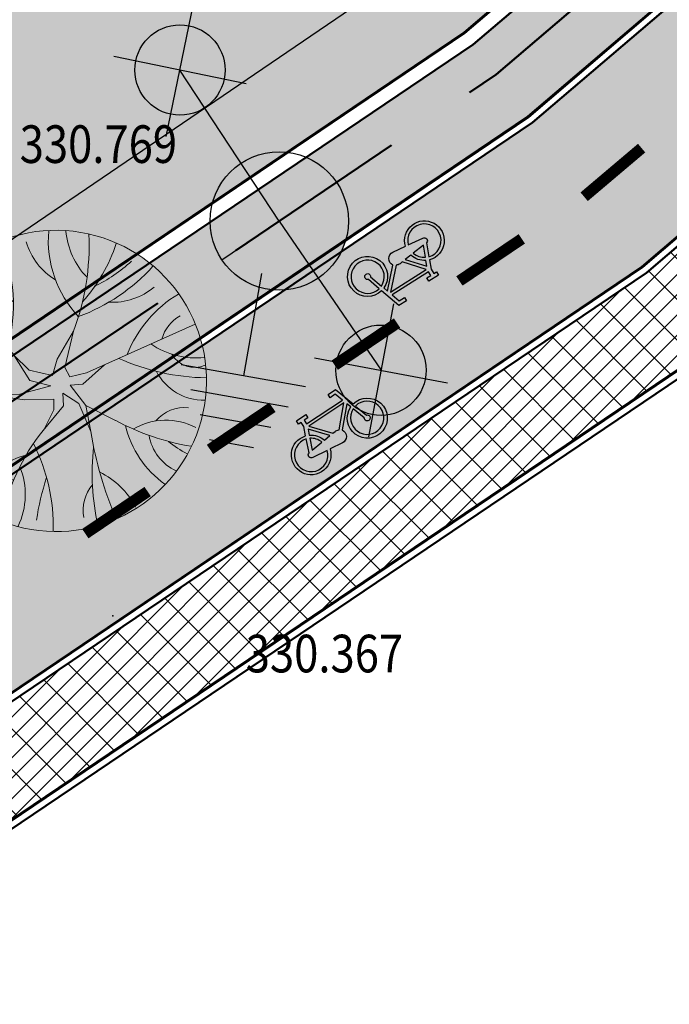
# Model space of a CAD drawing. Units: metres. Extents: x 468602 to 470657, y 559228 to 563453.
# Drawn here: x 469728 to 469737, y 559930 to 559943 of the extents above; entities that cross this region are included whole.
import ezdxf

# ---------------------------------------------------------------- set-up
doc = ezdxf.new("R2010")
doc.units = ezdxf.units.M
doc.header["$PDSIZE"] = 0.1
doc.linetypes.add('DASHED', pattern=[0.75, 0.5, -0.25])
for name, color, linetype, lineweight in [('! IL-AIL Pietonal max. 40W pr.', 5, 'Continuous', 25), ('! IL-AIL Rutier max. 100W pr.', 1, 'Continuous', 25), ('! IL-LES IL ACYY 4x16mmp pr.', 5, 'DASHED', 50), ('! IL-Pp tip C1 pr.', 92, 'Continuous', 25), ('! IL-Stalp metalic h 10m pr.', 1, 'Continuous', 25), ('CSD-2D-1-RB5', 1, 'Continuous', 50), ('CSD-2D-1-REB', 1, 'Continuous', 50), ('HASURA CAROSABIL', 252, 'Continuous', 20), ('HASURA SPATIU VERDE', 70, 'Continuous', 0), ('HASURA TROTUAR', 253, 'Continuous', 0)]:
    doc.layers.add(name, color=color, linetype=linetype, lineweight=lineweight)
for name, color, linetype in [('0_pnt_elevations', 5, 'Continuous'), ('_00_ARBORI', 7, 'Continuous'), ('COPAC', 7, 'Continuous'), ('LIMITA1', 6, 'Continuous'), ('marcaj', 255, 'Continuous'), ('MARCAJE TRECERI DE PIETONI', 7, 'Continuous'), ('PUNCTE1', 3, 'Continuous')]:
    doc.layers.add(name, color=color, linetype=linetype)
doc.layers.add('HASURA PISTA', color=7, linetype='Continuous', lineweight=0, true_color=0xff8080)
doc.styles.add('ROMANS', font='ROMANS.SHX')

# ---------------------------------------------------------------- blocks, each defined once
blk = doc.blocks.new('Tree 1 Plan 12_2')
at = {"layer": '_00_ARBORI', "color": 76, "linetype": 'Continuous', "lineweight": 20, "true_color": 0x3e7e00}
for p, q in [((-0.536, 0.785), (-0.243, 0.452)), ((-0.243, 0.452), (-0.176, 0.798)), ((-0.166, 0.39), (-0.176, 0.798)), ((0.033, 0.345), (0.408, 0.542)), ((0.388, 0.532), (0.173, 0.343)), ((-0.243, 0.452), (-0.151, 0.123)), ((-0.021, 0.185), (-0.166, 0.39)), ((0.033, 0.345), (-0.021, 0.185)), ((0.118, 0.212), (0.173, 0.343)), ((-0.677, 0.044), (-0.313, 0.174)), ((-0.313, 0.174), (-0.151, 0.123)), ((0.481, 0.077), (0.118, 0.212)), ((-1.995, 0), (-0.417, 0.052)), ((-0.417, 0.052), (-0.191, 0.017)), ((-0.191, 0.017), (-0.174, -0.122)), ((0.319, -0.135), (0.087, 0.035)), ((0.087, 0.035), (0.514, -0.019)), ((0.927, -0.18), (0.481, 0.077)), ((-0.174, -0.122), (-0.465, -0.524)), ((-0.122, -0.261), (0.017, -0.087)), ((0.017, -0.087), (0.275, -0.268)), ((0.514, -0.019), (0.927, -0.18)), ((-0.122, -0.261), (-0.465, -0.524)), ((0.319, -0.135), (0.394, -0.552)), ((0.275, -0.268), (0.39, -0.53))]:
    blk.add_line(p, q, dxfattribs=at)
for centre, radius, start, end in [((-4.778, 1.885), 4.729, 346.7161, 1.3266), ((-2.819, 2.478), 3.066, 331.2124, 350.7346), ((0.721, 2.049), 1.072, 185.2654, 221.5605), ((3.034, 0.858), 2.45, 156.5487, 184.7366), ((-1.488, 1.276), 0.631, 347.1957, 43.3477), ((-1.953, 1.101), 1.337, 351.1579, 32.3618), ((-0.185, 1.935), 0.542, 298.3532, 347.7354), ((-1.898, 3.282), 3.29, 319.4232, 329.5375), ((1.846, 0.877), 0.97, 132.0902, 180.2088), ((-3.031, -1.273), 3.234, 39.5238, 58.397), ((-2.247, 0.683), 1.323, 28.1546, 41.1568), ((-0.988, 3.011), 2.836, 299.4887, 326.4789), ((-0.832, 1.826), 0.856, 220.0008, 278.2715), ((1.085, 1.688), 0.692, 263.8884, 316.3772), ((-1.987, 0.323), 0.706, 5.1301, 69.1555), ((-1.261, 1.437), 0.502, 241.8841, 297.6783), ((0.924, 2.187), 1.435, 262.7375, 304.0381), ((1.584, 1.178), 0.492, 230.8712, 286.6076), ((-3.015, -1.993), 2.942, 43.6249, 66.9386), ((-1.908, 0.203), 0.353, 7.5707, 91.3029), ((-2.235, -0.557), 1.054, 33.295, 73.8856), ((1.907, -0.194), 0.689, 87.8257, 155.8994), ((1.8, -0.966), 1.175, 80.9376, 138.0094), ((-2.197, 1.172), 1.647, 278.9075, 316.2154), ((-1.915, 0.328), 0.51, 276.6792, 322.3138), ((1.907, -0.321), 0.351, 89.3291, 161.401), ((2.721, 2.672), 3.37, 237.8257, 255.9641), ((2.024, -1.724), 1.58, 91.2347, 119.8032), ((3.257, 0.183), 2.21, 192.0748, 220.0251), ((3.141, 0.704), 2.049, 214.1378, 227.952), ((-1.414, -1.486), 0.865, 64.9094, 107.666), ((1.9, -2.718), 3.225, 137.1435, 160.431), ((-3.139, -2.068), 3.845, 2.979, 23.2223), ((2.257, -0.75), 1.097, 170.1996, 218.1175), ((-0.681, -3.188), 2.511, 88.1165, 115.6551), ((-1.975, -1.209), 1.476, 332.8566, 21.0769), ((1.926, -1.881), 1.929, 140.5443, 183.3886), ((0.218, -2.788), 2.162, 115.8159, 139.7067), ((1.616, -1.187), 0.526, 147.6037, 213.9293), ((-0.882, -2.718), 1.746, 92.0726, 111.7333), ((-0.221, -1.973), 1.275, 11.8922, 53.4363), ((-1.824, -1.495), 0.997, 342.5461, 22.132), ((1.604, -1.706), 1.184, 149.598, 186.6048), ((-1.195, -1.766), 0.869, 353.6845, 36.8802), ((-1.157, -2.027), 1.533, 2.5342, 33.2084)]:
    blk.add_arc(centre, radius, start, end, dxfattribs=at)
blk = doc.blocks.new('Copac_eu')
at = {"layer": '_00_ARBORI', "linetype": 'Continuous', "lineweight": 0, "true_color": 0x0f1f00}
blk.add_hatch(color=88, dxfattribs=at).paths.add_polyline_path([(0.2615, 1.1908, 1), (-0.2615, -1.1908, 1)])
at = {"layer": '_00_ARBORI', "color": 7, "linetype": 'Continuous', "lineweight": 13, "flags": 128}
blk.add_lwpolyline([(0.2615, 1.1908, 1), (-0.2615, -1.1908, 1)], format="xyb", close=True, dxfattribs=at)
at = {"layer": '_00_ARBORI', "color": 76, "linetype": 'Continuous', "lineweight": 20, "true_color": 0x3e7e00, "xscale": 0.6096, "yscale": 0.6096, "zscale": 0.6096, "rotation": 202.1647644489255}
blk.add_blockref('Tree 1 Plan 12_2', (0, 0), dxfattribs=at)
blk = doc.blocks.new('1_1')
at = {"layer": 'marcaj', "linetype": 'Continuous', "const_width": 0.15}
blk.add_lwpolyline([(0, 0), (1, 0)], dxfattribs=at)
blk = doc.blocks.new('BIKE')
at = {"layer": 'MARCAJE TRECERI DE PIETONI', "linetype": 'Continuous'}
h = blk.add_hatch(color=255, dxfattribs=at)
h.paths.add_polyline_path([(0.435, 0.169, 0.625443), (0.528, 0.312), (0.771, 0.568), (0.79, 0.506, 20.73438), (0.839, 0.521), (0.748, 0.809), (0.629, 0.809), (0.629, 0.759), (0.711, 0.759), (0.748, 0.642), (0.177, 0.642), (0.177, 0.699), (0.236, 0.699), (0.236, 0.75), (0.086, 0.75), (0.086, 0.699), (0.126, 0.699), (0.126, 0.632), (0.077, 0.515, 2.455498), (0.253, 0.192)])
h.paths.add_polyline_path([(0.255, 0.33, 0.209102), (0.124, 0.496), (0.155, 0.569), (0.349, 0.34)], flags=16)
h.paths.add_polyline_path([(0.399, 0.345), (0.183, 0.6), (0.744, 0.6), (0.492, 0.336, 0.169061), (0.437, 0.349)], flags=16)
h.paths.add_polyline_path([(0.213, 0.325), (0.044, 0.308), (0.106, 0.458, -0.199425)], flags=16)
h.paths.add_polyline_path([(0.211, 0.197, -2.391973), (0.063, 0.476), (-0.009, 0.302, 0.887163), (0, 0.224)], flags=16)
h.paths.add_polyline_path([(0.805, 0.467), (0.861, 0.287, 3.106685), (0.905, 0.301), (0.849, 0.481, -19.090475)], flags=16)
at = {"layer": 'MARCAJE TRECERI DE PIETONI', "color": 255, "linetype": 'Continuous'}
for points in [[(0.077, 0.515), (0.126, 0.632), (0.126, 0.699), (0.086, 0.699), (0.086, 0.75), (0.236, 0.75), (0.236, 0.699), (0.177, 0.699), (0.177, 0.642), (0.748, 0.642), (0.711, 0.759), (0.629, 0.759), (0.629, 0.809), (0.748, 0.809), (0.839, 0.521, -20.73438), (0.79, 0.506), (0.771, 0.568), (0.528, 0.312, -0.625443), (0.435, 0.169), (0.253, 0.192, -2.455498)], [(0.349, 0.34), (0.155, 0.569), (0.124, 0.496, -0.209102), (0.255, 0.33)], [(0.437, 0.349, -0.169061), (0.492, 0.336), (0.744, 0.6), (0.183, 0.6), (0.399, 0.345)], [(0.211, 0.197), (0, 0.224, -0.887163), (-0.009, 0.302), (0.063, 0.476, 2.391973)], [(0.213, 0.325, 0.199425), (0.106, 0.458), (0.044, 0.308)], [(0.849, 0.481), (0.905, 0.301, -3.106685), (0.861, 0.287), (0.805, 0.467, 19.090475)]]:
    blk.add_lwpolyline(points, format="xyb", close=True, dxfattribs=at)
blk = doc.blocks.new('AIL.max.40W')
at = {"layer": '! IL-AIL Pietonal max. 40W pr.'}
h = blk.add_hatch(color=0, dxfattribs=at)
h.dxf.hatch_style = 1
h.paths.add_polyline_path([(-0.424, 2.824, 0.198912), (-0.6, 2.4, 0.198912), (-0.424, 1.976), (0, 2.4)])
h.paths.add_polyline_path([(0, 2.4), (0.424, 1.976, 0.198912), (0.6, 2.4, 0.198912), (0.424, 2.824)])
at = {"layer": '! IL-AIL Pietonal max. 40W pr.', "color": 18, "true_color": 0x000000}
for points in [[(-0.636, 1.764), (0.636, 3.036)], [(0.636, 1.764), (-0.636, 3.036)], [(0, 0), (0, 2.4)]]:
    blk.add_lwpolyline(points, dxfattribs=at)
blk.add_circle((0, 2.4), 0.6, dxfattribs=at)
blk = doc.blocks.new('St.Metalic.H.11m')
at = {"layer": '! IL-Stalp metalic h 10m pr.'}
h = blk.add_hatch(color=0, dxfattribs=at)
h.dxf.hatch_style = 1
h.paths.add_polyline_path([(-0.92, 0, 1), (0.92, 0)])
at = {"layer": '! IL-Stalp metalic h 10m pr.', "color": 18, "true_color": 0x000000}
blk.add_lwpolyline([(-0.92, 0), (0.92, 0)], dxfattribs=at)
blk.add_circle((0, 0), 0.92, dxfattribs=at)
blk = doc.blocks.new('Pp.C1')
at = {"layer": '! IL-Pp tip C1 pr.', "color": 0}
for points in [[(-0.296, 2.298), (0.296, 2.298)], [(-0.477, 1.992), (0.477, 1.992)], [(-0.657, 1.686), (0.657, 1.686)], [(-0.838, 1.381), (0.838, 1.381)], [(0, 0), (0, 1.381)]]:
    blk.add_lwpolyline(points, dxfattribs=at)
blk = doc.blocks.new('AIL.max.100W')
at = {"layer": '! IL-AIL Rutier max. 100W pr.'}
h = blk.add_hatch(color=0, dxfattribs=at)
h.dxf.hatch_style = 1
h.paths.add_polyline_path([(-0.424, 2.824, 0.198912), (-0.6, 2.4, 0.198912), (-0.424, 1.976), (0, 2.4)])
h.paths.add_polyline_path([(0, 2.4), (0.424, 1.976, 0.198912), (0.6, 2.4, 0.198912), (0.424, 2.824)])
at = {"layer": '! IL-AIL Rutier max. 100W pr.', "color": 18, "true_color": 0x000000}
for points in [[(-0.636, 1.764), (0.636, 3.036)], [(0.636, 1.764), (-0.636, 3.036)], [(0, 0), (0, 2.4)]]:
    blk.add_lwpolyline(points, dxfattribs=at)
blk.add_circle((0, 2.4), 0.6, dxfattribs=at)

msp = doc.modelspace()

# ---------------------------------------------------------------- hatches: boundary and pattern name
at = {"layer": 'HASURA CAROSABIL', "linetype": 'Continuous', "lineweight": 20, "transparency": 33554623}
h = msp.add_hatch(color=256, dxfattribs=at)
h.paths.add_polyline_path([(469647.1552, 559886.91114), (469668.80668, 559899.70925), (469680.46239, 559907.57299, -0.46642813), (469695.19185, 559903.34798), (469701.13716, 559889.98429), (469712.9017, 559867.23636), (469719.29316, 559870.07757), (469709.96228, 559893.51913), (469706.40092, 559901.52426, -0.20846043), (469710.16931, 559914.04879), (469710.1693, 559914.04878, 0.15543418), (469715.92133, 559924.39524), (469715.92133, 559924.39524, -0.06416432), (469720.76566, 559934.16116), (469733.8795, 559943.00865), (469753.7304, 559959.9637), (469781.02714, 559979.95026, -0.01118966), (469795.46537, 559990.03347), (469810.92094, 560000.32043, -0.0166713), (469811.17608, 560000.47823, -0.3885875), (469817.10566, 559999.14799), (469817.39008, 559998.74005), (469823.2187, 560002.61948), (469823.04548, 560002.86793, -0.40107086), (469823.99946, 560009.01324, -0.0166713), (469824.24352, 560009.1877), (469853.39401, 560028.58975, -0.0166713), (469853.64916, 560028.74756, -0.38897309), (469859.58217, 560027.41237), (469859.8626, 560027.00901), (469865.69106, 560030.88833), (469864.05846, 560033.23665, -0.39103435), (469864.43171, 560035.92424, -0.02501564), (469864.59245, 560036.04324), (469864.97795, 560036.29982, -0.01443677), (469865.27175, 560036.48335, -0.37592955), (469873.03512, 560034.99302), (469878.24828, 560038.41897, -0.37913741), (469879.76768, 560046.22824, -0.01443646), (469880.0486, 560046.43091), (469898.4987, 560058.94812), (469941.53662, 560087.52606), (470002.57337, 560128.29899), (470064.94608, 560169.81509), (470212.61554, 560268.5152), (470205.3622, 560279.30363), (470057.72212, 560180.62316), (469995.35224, 560139.10895), (469934.34538, 560098.35594), (469920.85566, 560089.39852, -0.01443676), (469920.56167, 560089.21531, -0.4014216), (469912.49267, 560091.14755), (469909.41239, 560088.26914, -0.36817194), (469907.70405, 560080.67762, -0.01443676), (469907.42112, 560080.47775), (469891.30747, 560069.77799), (469885.82962, 560066.06166), (469882.88876, 560070.4091), (469828.97127, 560035.65981), (469832.10467, 560030.03618), (469788.26239, 560000.85554, 0.01118966), (469773.34717, 559990.43921), (469746.04474, 559970.44848), (469724.65131, 559956.68676), (469711.94903, 559948.11693), (469711.94903, 559948.11693, -0.07296484), (469700.79692, 559947.33731), (469700.79692, 559947.33731, 0.01724187), (469699.47221, 559947.56693), (469699.47222, 559947.56693, -0.11388733), (469690.13962, 559952.67247), (469684.55433, 559964.02915), (469672.35591, 559984.65243), (469666.69355, 559981.86767), (469676.05234, 559959.79019), (469680.90243, 559949.9284, -0.03355274), (469681.13883, 559946.40959, -0.09018219), (469679.45472, 559937.14827), (469679.45472, 559937.14827, 0.06882345), (469677.69095, 559932.10486), (469677.69095, 559932.10486, -0.0635605), (469672.84662, 559922.33893), (469657.55036, 559912.01904), (469657.55036, 559912.01904, -0.01443677), (469657.25772, 559911.83367), (469657.25772, 559911.83367, -0.42163413), (469648.95968, 559914.06116), (469646.93081, 559909.35139, -0.33682259), (469645.5565, 559902.22256, -0.01443526), (469645.29196, 559901.99897), (469639.86795, 559897.67666), (469592.86892, 559865.96791, -0.0144887), (469573.60628, 559853.76888), (469573.60628, 559853.76888, -0.46800761), (469557.68026, 559859.40044), (469550.79923, 559854.65696, -0.32275575), (469540.60188, 559836.24638), (469540.60188, 559836.24638, -0.00489069), (469533.60739, 559833.03186), (469484.6121, 559811.09243, -0.01581533), (469484.31954, 559810.97239, -0.42311658), (469477.83436, 559814.04764), (469473.79681, 559811.2301, -0.36972452), (469471.39444, 559805.1847, -0.01581532), (469471.11006, 559805.0464), (469426.98885, 559785.28952, -0.0158153), (469426.69629, 559785.16948, -0.47413698), (469420.00738, 559789.06828), (469415.58711, 559786.74699), (469416.46797, 559781.62152, -0.95672905), (469413.95928, 559781.07521), (469413.69458, 559782.07572), (469407.66679, 559779.37655), (469407.66609, 559779.37637, -0.11891076), (469407.68985, 559777.96954, -0.14162473), (469406.88934, 559776.50837, -0.07150547), (469406.20738, 559775.99482), (469406.20738, 559775.99482, -0.02042087), (469405.9881, 559775.88567), (469349.93411, 559750.78546), (469349.93411, 559750.78546, -0.01336539), (469349.58866, 559750.64173), (469349.58866, 559750.64173, -0.38423261), (469340.83548, 559753.99782), (469336.38222, 559751.61254, -0.11802189), (469337.03257, 559748.89568, -0.28000193), (469333.79662, 559743.57027, -0.0144367), (469333.48468, 559743.41963), (469333.00869, 559743.20649, -0.02501553), (469332.82229, 559743.13398, -0.34799681), (469330.48859, 559743.9827), (469325.75414, 559751.66662), (469293.65269, 559739.10633), (469295.15953, 559730.58899, -0.32750002), (469292.54458, 559725.28282, -0.01581534), (469292.2596, 559725.14575), (469270.14315, 559715.35717), (469224.01685, 559694.50508, -0.01443673), (469223.69721, 559694.37155), (469223.69721, 559694.37155, -0.12054769), (469220.86843, 559694.01067), (469215.12576, 559691.41792), (469220.81048, 559678.32537), (469220.81046, 559678.32542), (469222.00973, 559678.86853, -0.28647739), (469231.45683, 559677.60678), (469249.65724, 559686.46885, -0.31218528), (469253.38862, 559693.50567, -0.01336532), (469253.72532, 559693.66886), (469275.40456, 559703.46947), (469311.3389, 559719.37374, -0.01581534), (469311.63197, 559719.49252, -0.38628917), (469317.86542, 559716.97499), (469327.75089, 559721.10097, -0.39944667), (469329.98867, 559727.61706), (469329.98867, 559727.61706, -0.01581534), (469330.27365, 559727.75413), (469333.36298, 559729.12144), (469538.92027, 559821.16707), (469538.92027, 559821.16707, 0.03842676), (469593.73764, 559850.95941), (469593.73764, 559850.95941, -0.54421655), (469602.92979, 559846.83081), (469610.9587, 559852.96914, -0.27958792), (469613.33904, 559863.8552, -0.03892208), (469614.51178, 559864.87561, -0.01118174), (469614.87683, 559865.13396)])
h.paths.add_polyline_path([(469688.80614, 559928.25005, 1), (469704.80614, 559928.25005, 1)], flags=16)
at = {"layer": 'HASURA PISTA', "linetype": 'Continuous', "lineweight": 20, "transparency": 33554623}
msp.add_hatch(color=11, dxfattribs=at).paths.add_polyline_path([(469754.66188, 559958.78662), (469734.78898, 559941.81279), (469719.26612, 559931.34001, 0.04528972), (469716.11472, 559924.34255), (469716.11473, 559924.34257, -0.15511281), (469710.3146, 559913.91089), (469710.31461, 559913.9109, 0.20779397), (469706.59597, 559901.57786), (469706.75409, 559901.22243), (469709.16589, 559901.73029), (469709.15588, 559901.72819), (469708.94314, 559902.20639, -0.198784), (469712.06523, 559912.26349), (469712.06522, 559912.26348, 0.1515087), (469718.43336, 559923.70327), (469718.43336, 559923.70325, -0.04083948), (469721.08525, 559929.67218), (469736.24414, 559939.8994), (469756.15225, 559956.9033), (469783.33113, 559976.80357, -0.01118966), (469797.62626, 559986.78685), (469816.62642, 559999.43302), (469816.63313, 559999.42547, 0.15996965), (469814.31654, 560000.7786), (469796.29648, 559988.78477, 0.01118966), (469781.91329, 559978.73999)])
at = {"layer": 'HASURA SPATIU VERDE', "linetype": 'Continuous', "lineweight": 20, "true_color": 0x90a451, "transparency": 33554623}
h = msp.add_hatch(color=55, dxfattribs=at)
h.paths.add_polyline_path([(469753.8546, 559959.80675), (469734.00076, 559942.8492), (469725.7784, 559937.30184), (469726.44954, 559936.30707), (469734.72834, 559941.89251), (469754.59978, 559958.86509), (469781.85422, 559978.82068, -0.01118966), (469796.24107, 559988.86802), (469804.72499, 559994.51477), (469804.0601, 559995.51373), (469795.57618, 559989.86698, 0.01118966), (469781.1453, 559979.78889)])
h.paths.add_polyline_path([(469720.91019, 559934.01741, 0.01718553), (469719.37711, 559931.53552), (469722.96792, 559933.95813), (469722.29678, 559934.9529)])
h.paths.add_polyline_path([(469814.17734, 560000.80608, 0.19378566), (469811.03176, 560000.15393), (469807.14023, 559997.5638), (469807.80512, 559996.56484), (469808.4672, 559997.00551), (469807.91396, 559997.83673), (469811.07733, 559999.94222), (469811.63057, 559999.111)])
at = {"layer": 'HASURA TROTUAR', "linetype": 'Continuous', "lineweight": 20, "transparency": 33554623}
h = msp.add_hatch(dxfattribs=at)
h.set_pattern_fill('CONC_PRECAST', color=252, scale=0.05, style=0)
h.set_pattern_definition([(45, (-1722.59303, -4444.14235), (-0.134703841816, 0.134703841816), []), (315, (-1722.59303, -4444.14235), (0.26940768363, 0.26940768363), [])])
h.paths.add_polyline_path([(469709.25596, 559901.74926), (469710.55693, 559902.02321), (469710.31878, 559902.55851, -0.19243731), (469713.09264, 559911.30898), (469713.09263, 559911.30897, 0.14958374), (469719.78414, 559923.32448), (469719.78414, 559923.32446, -0.03807751), (469722.15341, 559928.70401), (469737.09299, 559938.78327), (469757.02163, 559955.8047), (469784.15821, 559975.67399, -0.01118966), (469798.40197, 559985.6214), (469817.45237, 559998.30101), (469817.45809, 559998.2928), (469816.94159, 559999.03361), (469816.94159, 559999.03361, 0.02374027), (469816.69257, 559999.35692), (469797.68167, 559986.70361, 0.01118966), (469783.39021, 559976.72289), (469756.21434, 559956.82483), (469736.30478, 559939.81968), (469721.16137, 559929.6029, 0.0406465), (469718.52988, 559923.67634), (469718.52989, 559923.67636, -0.1513674), (469712.13845, 559912.19514), (469712.13846, 559912.19515, 0.19836141), (469709.04122, 559902.23193)])
at = {"layer": 'marcaj', "linetype": 'Continuous'}
for points in [[(469734.08562, 559939.3741), (469732.8913, 559938.50853), (469732.93531, 559938.4478), (469733.07701, 559938.5505), (469733.07702, 559938.55049), (469733.48191, 559938.84391), (469733.48186, 559938.84391), (469734.12963, 559939.31338), (469734.21766, 559939.19192), (469734.93758, 559939.94524), (469733.99759, 559939.49556)], [(469731.16933, 559938.62857), (469732.38249, 559939.46754), (469732.33983, 559939.52923), (469732.19589, 559939.42969), (469732.19589, 559939.4297), (469731.78461, 559939.1453), (469731.78465, 559939.14529), (469731.12667, 559938.69026), (469731.04135, 559938.81363), (469730.30496, 559938.0764), (469731.25465, 559938.5052)]]:
    msp.add_hatch(color=256, dxfattribs=at).paths.add_polyline_path(points)

# ---------------------------------------------------------------- linework, layer by layer
at = {"layer": '! IL-LES IL ACYY 4x16mmp pr.', "ltscale": 5}
msp.add_lwpolyline([(469662.15451, 559918.30695), (469674.47973, 559900.03838), (469682.08431, 559905.16896, -0.43819956), (469692.24363, 559902.7637), (469709.40509, 559905.885, -0.12855042), (469712.28498, 559912.05853, 0.15108652), (469718.72292, 559923.62244, -0.0402586), (469721.31369, 559929.46441), (469722.51669, 559930.27603), (469720.76421, 559932.87357, -0.00556983), (469721.27185, 559933.65826), (469727.73512, 559938.01882), (469734.30392, 559942.45058), (469744.25241, 559950.94778), (469752.43797, 559957.93923), (469754.14998, 559959.40333), (469781.44068, 559979.38547, -0.01118966), (469795.85322, 559989.45075), (469811.30879, 559999.7377), (469812.9841, 560000.85276), (469824.63137, 560008.60497), (469855.45717, 560029.12208), (469864.9803, 560035.46051)], format="xyb", dxfattribs=at)
msp.add_point((469729.209, 559935.262, 330.367))
at = {"layer": 'CSD-2D-1-RB5', "flags": 128}
for points in [[(469736.24414, 559939.8994), (469756.15225, 559956.9033), (469783.33113, 559976.80357, -0.01118966), (469797.62626, 559986.78685), (469816.62642, 559999.43302)], [(469736.25021, 559939.89143), (469756.15845, 559956.89546), (469783.33704, 559976.7955, -0.01118966), (469797.6318, 559986.77853), (469816.63313, 559999.42547)], [(469736.30478, 559939.81968), (469756.21434, 559956.82483), (469783.39021, 559976.72289, -0.01118966), (469797.68167, 559986.70361), (469816.69257, 559999.35692)]]:
    msp.add_lwpolyline(points, format="xyb", dxfattribs=at)
at = {"layer": 'CSD-2D-1-REB'}
for p, q in [((469733.8795, 559943.00865), (469753.7304, 559959.9637)), ((469733.88556, 559943.00068), (469753.73661, 559959.95585)), ((469734.00076, 559942.8492), (469753.8546, 559959.80675)), ((469734.72834, 559941.89251), (469754.59978, 559958.86509)), ((469734.73441, 559941.88454), (469754.60599, 559958.85725)), ((469734.78898, 559941.81279), (469754.66188, 559958.78662)), ((469733.8795, 559943.00865), (469720.76566, 559934.16116)), ((469733.88556, 559943.00068), (469720.77289, 559934.15398)), ((469734.00076, 559942.8492), (469720.91019, 559934.01741)), ((469734.73441, 559941.88454), (469719.36591, 559931.5159)), ((469734.72834, 559941.89251), (469719.37711, 559931.53552)), ((469734.78898, 559941.81279), (469719.26612, 559931.34001)), ((469736.24414, 559939.8994), (469721.08525, 559929.67218)), ((469736.25021, 559939.89143), (469721.09286, 559929.66525)), ((469736.30478, 559939.81968), (469721.16137, 559929.6029)), ((469737.09299, 559938.78327), (469722.15341, 559928.70401)), ((469737.09906, 559938.77529), (469722.16106, 559928.6971)), ((469737.15362, 559938.70354), (469722.22992, 559928.63499))]:
    msp.add_line(p, q, dxfattribs=at)
at = {"layer": 'LIMITA1', "color": 252}
msp.add_polyline3d([(469710.941, 559930.184, 331.603), (469726.818, 559939.553, 330.456), (469747.249, 559953.441, 329.859)], dxfattribs=at)
at = {"layer": 'PUNCTE1'}
msp.add_point((469729.209, 559935.262, 330.367), dxfattribs=at)

# ---------------------------------------------------------------- block references
at = {"layer": '! IL-AIL Pietonal max. 40W pr.', "rotation": 214.337968887785}
msp.add_blockref('AIL.max.40W', (469731.4219, 559940.50617), dxfattribs=at)
at = {"layer": '! IL-AIL Rutier max. 100W pr.', "rotation": 33.35138012267561}
msp.add_blockref('AIL.max.100W', (469731.4219, 559940.50617), dxfattribs=at)
at = {"layer": '! IL-Pp tip C1 pr.', "rotation": 170.0353847731735}
msp.add_blockref('Pp.C1', (469731.18485, 559939.81013), dxfattribs=at)
at = {"layer": '! IL-Stalp metalic h 10m pr.', "rotation": 34.08545273846147}
msp.add_blockref('St.Metalic.H.11m', (469731.4219, 559940.50617), dxfattribs=at)
at = {"layer": 'COPAC', "color": 1, "xscale": 1.640419947506562, "yscale": 1.640419947506562, "zscale": 1.640419947506562}
msp.add_blockref('Copac_eu', (469728.45509, 559938.38216), dxfattribs=at)
at = {"layer": 'marcaj', "linetype": 'Continuous'}
for p, rotation in [((469735.47565, 559940.8285), 40.19929956979809), ((469733.8177, 559939.70993), 34.00628466143739), ((469732.15975, 559938.59136), 34.00628466143739), ((469730.5018, 559937.47279), 34.00628466143739), ((469728.84384, 559936.35423), 34.00628466143739)]:
    msp.add_blockref('1_1', p, dxfattribs=dict(at, rotation=rotation))
at = {"layer": 'MARCAJE TRECERI DE PIETONI', "linetype": 'Continuous'}
for p, rotation in [((469733.21067, 559940.46792), 212.360723677711), ((469731.99183, 559937.17958), 33.44644261865419)]:
    msp.add_blockref('BIKE', p, dxfattribs=dict(at, rotation=rotation))

# ---------------------------------------------------------------- texts
at = {"layer": '0_pnt_elevations', "color": 7, "style": 'ROMANS', "width": 0.85}
for s, p in [('330.769', (469727.97186, 559941.277, 330.769)), ('330.367', (469730.97686, 559934.512, 330.367))]:
    msp.add_text(s, height=0.5, dxfattribs=at).set_placement(p)

doc.saveas('drawing.dxf')
